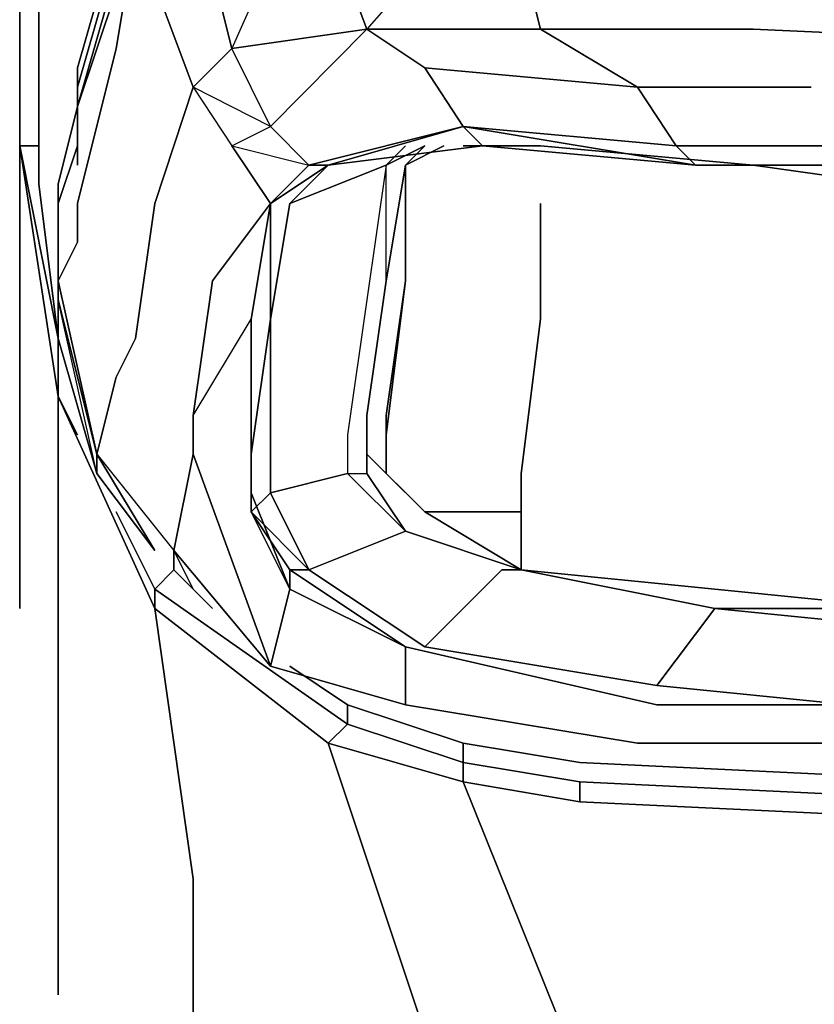
# Model space of a CAD drawing. Units: inches. Extents: x 0 to 28, y -31.2 to 0.
# Drawn here: x 0 to 1.5, y -29.7 to -27.8 of the extents above; entities that cross this region are included whole.
import ezdxf

# ---------------------------------------------------------------- set-up
doc = ezdxf.new("R2010")
doc.units = ezdxf.units.IN
doc.header["$MEASUREMENT"] = 0
doc.layers.get('0').update_dxf_attribs({"true_color": 0x5890e1})

msp = doc.modelspace()

# ---------------------------------------------------------------- linework, layer by layer
at = {"color": 98, "elevation": 0}
for points in [[(0.2214, -25.9755), (0.2214, -26.3077), (0.2214, -26.9735), (0.2214, -27.2687), (0.2214, -27.4533), (0.2214, -27.4902), (0.3322, -27.4164), (0.3322, -27.4533), (0.2584, -27.5271), (0.2214, -27.4902), (0.1845, -27.7116), (0.1107, -27.97), (0.1107, -28.0069), (0.1107, -27.9331), (0.1845, -27.6747), (0.2214, -27.4533), (0.3322, -27.4164), (0.3322, -27.1949), (0.2953, -26.9735), (0.2953, -26.3077), (0.2953, -25.9755)], [(0.0369, -27.3425), (0.0369, -27.3795), (0.0369, -27.6378), (0.0369, -27.9331), (0.0369, -28.156), (0.0738, -28.4512), (0.0738, -28.3774), (0.0738, -28.156)], [(0.1107, -28.0453), (0.1107, -28.0069), (0.1107, -27.97), (0.1845, -27.7116), (0.2214, -27.4902), (0.2584, -27.5271), (0.3322, -27.4533)], [(0.2214, -27.4533), (0.1845, -27.6747), (0.1107, -27.9331), (0.1107, -28.0069)], [(0.1845, -27.7854), (0.1107, -28.0069), (0.1107, -28.0822), (0.0738, -28.1929), (0.0738, -28.3405), (0.1476, -28.6727), (0.1845, -28.5251), (0.2214, -28.4512), (0.1845, -28.5251), (0.1476, -28.6727), (0.2953, -28.8572), (0.3322, -28.6727), (0.4798, -29.0787), (0.2953, -28.8572), (0.3322, -28.931), (0.2953, -28.8572), (0.2953, -28.8941), (0.2953, -28.8572), (0.3322, -28.6727), (0.2953, -28.8572), (0.4798, -29.0787), (0.3322, -28.6727), (0.3322, -28.5989), (0.3691, -28.3405), (0.4798, -28.1929), (0.4429, -28.4143), (0.4798, -28.1929), (0.5905, -28.1191), (0.4798, -28.1929), (0.5536, -28.1191), (0.5905, -28.1191), (0.8489, -28.0453), (0.5536, -28.1191), (0.8489, -28.0453), (0.5536, -28.1191), (0.4798, -28.0453), (0.406, -27.8962), (0.6643, -27.8592), (0.7751, -27.9331), (1.1825, -27.97), (0.9965, -27.8592), (0.9227, -27.564)], [(0.5536, -27.564), (0.406, -27.8962), (0.3322, -27.6009)], [(0.5536, -27.564), (0.6643, -27.8592), (0.406, -27.8962), (0.3322, -27.6009)], [(0.5536, -27.564), (0.6643, -27.8592), (0.4798, -28.0453), (0.5536, -28.1191), (0.4798, -28.1929), (0.406, -28.0822), (0.4798, -28.0453), (0.406, -27.8962)], [(2.2159, -27.8962), (1.404, -27.8592), (0.9965, -27.8592), (0.9227, -27.564), (0.9965, -27.8592), (0.6643, -27.8592), (0.5536, -27.564)], [(2.1421, -27.6378), (1.2932, -27.6009), (0.9227, -27.564), (0.6643, -27.8592), (0.9965, -27.8592), (1.404, -27.8592), (2.2159, -27.8962), (3.5092, -27.9331), (5.2453, -28.0453), (7.0169, -28.1191), (8.4208, -28.1929), (8.4208, -28.3036), (7.0169, -28.2298), (5.2453, -28.156)], [(0.3322, -27.6009), (0.406, -27.8962), (0.3322, -27.97), (0.2584, -28.1929), (0.2214, -28.4512), (0.1845, -28.5251), (0.1476, -28.6727), (0.0738, -28.3405), (0.0738, -28.1929), (0.1107, -28.0822), (0.1107, -28.0069), (0.1845, -27.7485), (0.1107, -28.0069), (0.1845, -27.7485)], [(0.1107, -28.1191), (0.1107, -28.0822), (0.1107, -28.1191), (0.1107, -28.0822), (0.1107, -28.0069), (0.1107, -28.0822), (0.0738, -28.1929), (0.0738, -28.3405), (0.1107, -28.2667), (0.1107, -28.1929), (0.1845, -27.8962), (0.2214, -27.6747), (0.1845, -27.8962), (0.1107, -28.1929), (0.1107, -28.2667), (0.0738, -28.3405), (0.1107, -28.2667), (0.1107, -28.1929), (0.1845, -27.8962), (0.2214, -27.6747)], [(0.2214, -27.6747), (0.3322, -27.97), (0.406, -28.0822), (0.4798, -28.0453), (0.3322, -27.97), (0.2584, -28.1929), (0.3322, -27.97), (0.2214, -27.6747), (0.3322, -27.97), (0.406, -27.8962), (0.3322, -27.97), (0.406, -28.0822), (0.4798, -28.0453), (0.406, -27.8962), (0.6643, -27.8592), (0.7751, -27.9331), (0.8489, -28.0453), (0.5905, -28.1191), (0.8858, -28.0822), (0.8489, -28.0453), (1.2563, -28.0822), (1.1825, -27.97), (1.5147, -27.97), (1.1825, -27.97), (0.9965, -27.8592), (1.404, -27.8592), (2.2159, -27.8962)], [(0.1845, -27.7854), (0.1107, -28.0069), (0.1107, -28.0822), (0.1107, -28.0069), (0.1845, -27.7854)], [(0.6643, -27.8592), (0.4798, -28.0453), (0.5536, -28.1191), (0.5905, -28.1191), (0.5167, -28.1929)], [(1.1825, -27.97), (0.7751, -27.9331), (0.8489, -28.0453), (0.8858, -28.0822), (0.5905, -28.1191), (0.8489, -28.0453)], [(0.7751, -27.9331), (1.1825, -27.97)], [(0.3322, -27.97), (0.406, -28.0822), (0.4798, -28.1929), (0.3691, -28.3405), (0.3322, -28.5989), (0.4429, -28.4143), (0.4429, -28.6727), (0.4429, -28.7465), (0.5167, -28.931)], [(8.4208, -28.4512), (7.0169, -28.3774), (5.2453, -28.3036), (3.5092, -28.1929), (2.2528, -28.156), (1.5516, -28.0822), (1.2563, -28.0822), (1.1825, -27.97), (1.5147, -27.97)], [(0.0738, -28.156), (0.1107, -28.0069)], [(0.1107, -28.0069), (0.0738, -28.156)], [(0.1107, -28.0822), (0.1107, -28.0069), (0.0738, -28.156)], [(0.8489, -28.0453), (1.2932, -28.1191)], [(0.4429, -28.4143), (0.4798, -28.1929), (0.406, -28.0822), (0.5536, -28.1191), (0.4798, -28.1929), (0.3691, -28.3405), (0.3322, -28.5989), (0.4429, -28.4143), (0.4429, -28.6727), (0.4429, -28.7465), (0.5167, -28.931), (0.4798, -29.0787), (0.7381, -29.1525), (0.7381, -29.0418), (1.2194, -29.1525), (1.5885, -29.1525), (1.9576, -29.1894), (3.5092, -29.2632)], [(0.5167, -28.1929), (0.5905, -28.1191), (0.8858, -28.0822), (1.2932, -28.1191), (1.5885, -28.1191), (2.2897, -28.156), (3.5092, -28.2298), (5.2453, -28.3036), (7.0169, -28.3774), (8.4208, -28.4882)], [(0.7751, -28.0822), (0.7012, -28.1191), (0.6643, -28.3774), (0.6274, -28.6358), (0.6274, -28.7096), (0.6643, -28.7096), (0.6643, -28.5989), (0.7012, -28.3405), (0.7012, -28.1191), (0.7381, -28.0822)], [(0.6643, -28.5989), (0.7012, -28.3405), (0.7012, -28.1191), (0.7751, -28.0822)], [(0.7381, -28.1191), (0.812, -28.0822)], [(0.812, -28.0822), (0.7381, -28.1191), (0.7381, -28.3405), (0.7381, -28.1191)], [(8.4577, -28.4512), (8.4208, -28.4882), (8.4208, -28.5251), (7.0169, -28.4143), (5.2822, -28.3405), (3.5461, -28.2667), (2.3636, -28.1929), (1.6623, -28.156), (1.404, -28.1191), (0.9965, -28.0822), (0.8489, -28.0822)], [(3.5092, -28.1929), (5.2453, -28.3036), (3.5092, -28.1929), (2.2528, -28.156), (1.5516, -28.0822), (1.2563, -28.0822), (1.2932, -28.1191), (0.8858, -28.0822)], [(1.404, -28.1191), (0.9965, -28.0822)], [(0.9965, -28.0822), (1.404, -28.1191), (1.6623, -28.156), (2.3636, -28.1929), (3.5461, -28.2667), (5.2822, -28.3405), (7.0169, -28.4143)], [(1.2932, -28.1191), (1.2563, -28.0822), (1.5516, -28.0822), (2.2528, -28.156), (3.5092, -28.1929)], [(3.5092, -29.3385), (1.9207, -29.2632), (1.5516, -29.2263), (1.1825, -29.2263), (0.7381, -29.1525), (0.7381, -29.0418), (0.5167, -28.931), (0.5167, -28.8941), (0.4429, -28.7834), (0.4429, -28.6727), (0.4798, -28.4143), (0.4798, -28.1929), (0.5905, -28.1191), (0.5536, -28.1191)], [(0.7012, -28.1191), (0.6643, -28.3774), (0.6274, -28.6358), (0.6274, -28.7096), (0.4798, -28.7465), (0.4798, -28.6727), (0.4798, -28.4143), (0.5167, -28.1929)], [(0.7012, -28.1191), (0.5167, -28.1929)], [(0.5167, -28.1929), (0.7012, -28.1191)], [(0.5167, -28.1929), (0.7012, -28.1191), (0.6643, -28.3774), (0.6274, -28.6358), (0.6274, -28.7096), (0.6643, -28.7096), (0.6643, -28.5989), (0.7012, -28.3405), (0.6643, -28.5989), (0.6643, -28.6727), (0.6643, -28.7096), (0.7381, -28.8203), (0.9596, -28.8941), (0.9227, -28.8941), (0.7751, -29.0418), (1.2194, -29.1156), (1.5885, -29.1525), (1.2194, -29.1525), (0.7381, -29.0418)], [(0.7381, -28.1191), (0.7381, -28.3405)], [(0.7381, -28.1191), (0.7381, -28.3405)], [(0.7381, -28.3405), (0.7381, -28.1191)], [(0.7381, -28.3405), (0.7381, -28.1191)], [(2.2897, -28.156), (1.5885, -28.1191), (1.2932, -28.1191)], [(7.0169, -28.4143), (5.2822, -28.3405), (3.5461, -28.2667), (2.3636, -28.1929), (1.6623, -28.156), (1.404, -28.1191)], [(0.1476, -28.6727), (0.0738, -28.3774), (0.0738, -28.156)], [(0.0738, -28.156), (0.0738, -28.1929)], [(0.0738, -28.156), (0.0738, -28.3774)], [(0.5167, -28.1929), (0.4798, -28.4143)], [(0.9965, -28.4143), (0.9965, -28.1929)], [(0.0738, -28.3405), (0.1476, -28.6727), (0.2953, -28.8572), (0.2953, -28.8941)], [(0.1476, -28.6727), (0.0738, -28.3774)], [(0.1476, -28.6727), (0.0738, -28.3774)], [(0.3322, -28.5989), (0.4429, -28.4143)], [(0.4798, -28.7465), (0.4429, -28.7834), (0.4429, -28.6727), (0.4798, -28.4143), (0.4798, -28.6727), (0.4798, -28.7465), (0.5536, -28.8941), (0.4429, -28.7834), (0.4798, -28.7465), (0.4429, -28.7834), (0.5536, -28.8941), (0.4798, -28.7465), (0.4798, -28.6727), (0.4798, -28.4143), (0.4429, -28.6727), (0.4429, -28.7834), (0.5167, -28.931)], [(0.4798, -28.4143), (0.4429, -28.6727), (0.4429, -28.4143)], [(0.9596, -28.7834), (0.9596, -28.7096), (0.9965, -28.4143)], [(0.0738, -28.4512), (0.1476, -28.7096)], [(0.6643, -28.6727), (0.6643, -28.5989)], [(0.7012, -28.7096), (0.7012, -28.6358)], [(0.9596, -28.7834), (0.9596, -28.8941), (0.7751, -28.7834), (0.7012, -28.7096), (0.7012, -28.6358)], [(0.1476, -28.7096), (0.1476, -28.6727)], [(0.1476, -28.6727), (0.2953, -28.8572)], [(0.4429, -28.6727), (0.4429, -28.7834)], [(0.5167, -28.931), (0.4429, -28.7465), (0.4429, -28.6727)], [(0.9596, -28.8941), (0.7381, -28.8203), (0.6643, -28.7096), (0.6643, -28.6727)], [(0.7751, -29.0418), (0.5536, -28.8941), (0.7381, -28.8203), (0.6274, -28.7096), (0.6643, -28.7096), (0.7381, -28.8203), (0.9596, -28.8941), (0.9227, -28.8941), (0.9596, -28.8941), (1.3301, -28.968)], [(0.7751, -28.7834), (0.9596, -28.8941)], [(0.9596, -28.8941), (0.7751, -28.7834)], [(0.7751, -28.7834), (0.9596, -28.8941)], [(0.7751, -28.7834), (0.9596, -28.8941)], [(0.9596, -28.8941), (0.7751, -28.7834)], [(0.3322, -28.931), (0.2953, -28.8572), (0.4798, -29.0787)], [(0.5167, -28.931), (0.5167, -28.8941), (0.7381, -29.0418), (0.5167, -28.8941), (0.5536, -28.8941), (0.7751, -29.0418)], [(0.5536, -28.8941), (0.5167, -28.8941), (0.7381, -29.0418), (0.5167, -28.931)], [(1.3301, -28.968), (0.9596, -28.8941)], [(0.9596, -28.8941), (1.3301, -28.931), (1.6992, -28.968)], [(1.2194, -29.1525), (1.5885, -29.1525), (1.2194, -29.1156), (1.3301, -28.968), (0.9596, -28.8941), (1.3301, -28.931), (1.6992, -28.968), (1.3301, -28.968), (1.6992, -29.0049)], [(1.6992, -28.968), (1.3301, -28.931), (0.9596, -28.8941)], [(0.4798, -29.0787), (0.5167, -28.931)], [(1.3301, -28.968), (1.6992, -29.0049)], [(2.0683, -29.0049), (1.6992, -29.0049), (1.3301, -28.968)], [(5.2453, -29.3001), (3.5092, -29.2263), (1.9576, -29.1894), (1.5885, -29.1525), (1.2194, -29.1156), (0.7751, -29.0418)], [(0.7751, -29.0418), (1.2194, -29.1156)], [(0.4798, -29.0787), (0.7381, -29.1525), (1.1825, -29.2263), (1.5516, -29.2263), (1.9207, -29.2632), (3.5092, -29.3385), (5.2453, -29.4123), (7.0169, -29.523), (8.4208, -29.5969), (8.4577, -29.5969), (8.4577, -29.523)], [(8.4208, -29.5969), (7.0169, -29.523), (5.2453, -29.4123), (3.5092, -29.3385), (1.9207, -29.2632), (1.5516, -29.2263), (1.1825, -29.2263), (0.7381, -29.1525)]]:
    msp.add_lwpolyline(points, dxfattribs=at)
at = {"color": 148, "elevation": 0}
for points in [[(0, -27.4533), (0, -27.4902), (0, -28.0822), (0.0738, -28.4512), (0.0738, -28.562), (0, -28.0822), (0, -27.4902), (0, -27.4533), (0, -28.0822), (0, -28.4143), (0, -28.0822), (0, -27.4533), (0, -27.3795)], [(0, -28.0822), (0, -27.4902), (0, -27.4533)], [(0.0369, -27.9331), (0.0369, -28.0822)], [(0, -28.4882), (0, -28.4143)], [(0, -28.5251), (0, -28.4882)], [(0, -28.5989), (0, -28.5251)], [(0.0738, -28.562), (0.0738, -29.0418)], [(0.0738, -28.562), (0.1107, -28.6358)], [(0, -28.7096), (0, -28.5989)], [(0, -28.7465), (0, -28.7096)], [(0, -28.7834), (0, -28.7465)], [(0, -28.8203), (0, -28.7834)], [(0.1845, -28.7834), (0.2584, -28.931)], [(0, -28.931), (0, -28.8941), (0, -28.8203), (0, -28.8941)], [(0.2953, -28.8941), (0.3691, -28.968)], [(0, -28.931), (0, -28.968)], [(0, -28.968), (0, -28.931)], [(0.2584, -28.968), (0.2584, -28.931), (0.6274, -29.1894), (0.5905, -29.2263)], [(0.2584, -28.968), (0.3322, -29.4861)], [(0.0738, -29.1156), (0.0738, -29.0418)], [(0.5167, -29.0787), (0.6274, -29.1525)], [(0.0738, -29.1156), (0.0738, -29.1525)], [(0.0738, -29.1525), (0.0738, -29.2632)], [(0.8489, -29.3001), (0.5905, -29.2263), (0.6274, -29.1894), (0.8489, -29.2632)], [(0.5905, -29.2263), (0.7751, -29.7814)], [(0.0738, -29.2632), (0.0738, -29.4123)], [(0.8489, -29.3001), (0.8489, -29.2632), (1.0718, -29.3001), (1.0718, -29.3385)], [(1.0718, -29.2632), (3.3984, -29.3754)], [(1.0718, -29.8552), (1.1087, -29.929), (1.0718, -29.8552), (0.8489, -29.3001)], [(1.0718, -29.3001), (3.3984, -29.4123)], [(0.0738, -29.4123), (0.0738, -29.4492)], [(0.0738, -29.523), (0.0738, -29.4492)], [(0.3322, -29.5599), (0.3322, -29.4861)], [(0.0738, -29.523), (0.0738, -29.5599)], [(0.3322, -29.5599), (0.3322, -29.5969)], [(0.3322, -29.6338), (0.3322, -29.5969)], [(0.3322, -29.6338), (0.3322, -29.7445)], [(0.0738, -29.6707), (0.0738, -29.7076)]]:
    msp.add_lwpolyline(points, close=True, dxfattribs=at)
for points in [[(0, -27.4533), (0, -28.0822), (0, -28.4143), (0, -28.4882), (0, -28.5251), (0, -28.5989), (0, -28.7096), (0, -28.7465), (0, -28.7834), (0, -28.8203), (0, -28.8941), (0, -28.931)], [(0.0369, -27.9331), (0.0369, -28.0822), (0, -28.0822), (0.0738, -28.562)], [(0.0738, -28.562), (0.0738, -28.4512), (0, -28.0822), (0.0369, -28.0822)], [(0.0369, -28.0822), (0, -28.0822), (0.0738, -28.4512), (0.0738, -28.562), (0.2584, -28.968), (0.2584, -28.931)], [(0.0738, -29.6707), (0.0738, -29.6338), (0.0738, -29.5969), (0.0738, -29.5599), (0.0738, -29.523), (0.0738, -29.4492), (0.0738, -29.4123), (0.0738, -29.2632), (0.0738, -29.1525), (0.0738, -29.1156), (0.0738, -29.0418), (0.0738, -28.562), (0, -28.0822), (0, -28.4143), (0, -28.4882), (0, -28.5251), (0, -28.5989), (0, -28.7096), (0, -28.7465), (0, -28.7834), (0, -28.8203), (0, -28.8941), (0, -28.931)], [(0.0738, -28.562), (0.2584, -28.968)], [(0.1845, -28.7834), (0.2584, -28.931), (0.2584, -28.968), (0.0738, -28.562)], [(0.0738, -28.562), (0.1107, -28.6358)], [(0.5167, -29.0787), (0.6274, -29.1525), (0.6274, -29.1894), (0.2584, -28.931), (0.2953, -28.8941), (0.3691, -28.968)], [(0.2953, -28.8941), (0.2584, -28.931)], [(0.2953, -28.8941), (0.2584, -28.931)], [(0.3691, -30.1505), (0.3691, -30.1136), (0.3691, -30.0767), (0.3691, -30.0028), (0.3691, -29.9659), (0.3691, -29.929), (0.3691, -29.8552), (0.3322, -29.7445), (0.3322, -29.6338), (0.3322, -29.5969), (0.3322, -29.5599), (0.3322, -29.4861), (0.2584, -28.968), (0.5905, -29.2263), (0.6274, -29.1894), (0.2584, -28.931)], [(0.2584, -28.968), (0.5905, -29.2263)], [(0.812, -30.1505), (0.9596, -30.2243), (0.812, -30.2243), (0.6643, -30.1874), (0.3691, -30.0767), (0.3691, -30.1136), (0.3691, -30.0767), (0.6643, -30.1874), (0.812, -30.2243), (0.9596, -30.2243), (0.812, -30.1505), (0.812, -30.0397), (0.7751, -29.8921), (0.7751, -29.8552), (0.7751, -29.7814), (0.5905, -29.2263), (0.8489, -29.3001), (0.8489, -29.2632), (0.6274, -29.1894), (0.6274, -29.1525)], [(0.3691, -29.929), (0.3691, -29.9659), (0.3691, -30.0028), (0.3691, -30.0767), (0.6643, -30.1874), (0.5536, -30.2243), (0.5536, -30.2612), (0.5536, -30.2243), (0.6643, -30.1874), (0.812, -30.2243), (0.9596, -30.2243), (1.404, -30.2243), (1.1825, -30.1136), (1.1456, -29.9659), (1.1087, -29.929), (1.0718, -29.8552), (0.8489, -29.3001), (1.0718, -29.3385), (1.0718, -29.3001), (0.8489, -29.2632), (0.8489, -29.2263), (0.6274, -29.1525)], [(8.8637, -29.6338), (7.4243, -29.5969), (6.574, -29.5599), (5.6882, -29.523), (3.3984, -29.4123), (1.0718, -29.3001), (0.8489, -29.2632), (0.8489, -29.2263), (1.0718, -29.2632), (0.8489, -29.2263), (0.8489, -29.2632), (0.6274, -29.1894), (0.6274, -29.1525)], [(0.6274, -29.1525), (0.8489, -29.2263)], [(7.4243, -29.5599), (6.574, -29.523), (5.6882, -29.4861), (3.3984, -29.3754), (1.0718, -29.2632), (0.8489, -29.2263), (0.6274, -29.1525)], [(0.5905, -29.2263), (0.8489, -29.3001)], [(0.8489, -29.3001), (1.0718, -29.3385)], [(5.6882, -29.5599), (3.3984, -29.4492), (1.0718, -29.3385), (1.0718, -29.3001)], [(10.12, -29.6707), (8.8637, -29.6707), (7.4243, -29.6338), (6.574, -29.5969), (5.6882, -29.5599), (3.3984, -29.4492), (1.0718, -29.3385), (3.3984, -29.4492), (5.6882, -29.5599)], [(0.0738, -29.7076), (0.0738, -29.6707), (0.0738, -29.6338), (0.0738, -29.5969), (0.0738, -29.5599), (0.0738, -29.5969), (0.0738, -29.6338), (0.0738, -29.6707)]]:
    msp.add_lwpolyline(points, dxfattribs=at)
at = {"color": 98, "elevation": 0}
for points in [[(0.2214, -27.4902), (0.1845, -27.7116), (0.1107, -27.97), (0.1107, -28.0069), (0.1107, -27.9331), (0.1845, -27.6747), (0.2214, -27.4533)], [(0.0369, -27.6378), (0.0369, -27.9331)], [(1.2563, -28.0822), (0.8489, -28.0453), (0.7751, -27.9331), (0.6643, -27.8592), (0.9965, -27.8592), (1.1825, -27.97)], [(0.0369, -28.156), (0.0369, -27.9331)], [(0.1107, -28.0069), (0.0738, -28.156)], [(0.1107, -28.0069), (0.1107, -28.0453)], [(1.2932, -28.1191), (0.8858, -28.0822), (0.8489, -28.0453)], [(1.2563, -28.0822), (1.2932, -28.1191), (0.8489, -28.0453)], [(0.7012, -28.1191), (0.7381, -28.0822)], [(0.7751, -28.0822), (0.7381, -28.1191), (0.7012, -28.3405), (0.7012, -28.1191)], [(0.7381, -28.1191), (0.7751, -28.0822)], [(0.7381, -28.1191), (0.812, -28.0822)], [(0.7381, -28.1191), (0.812, -28.0822)], [(0.8489, -28.0822), (0.9965, -28.0822)], [(0.9965, -28.0822), (1.404, -28.1191)], [(0.5905, -28.1191), (0.5167, -28.1929)], [(0.5905, -28.1191), (0.5167, -28.1929)], [(0.7381, -28.1191), (0.7012, -28.3405)], [(1.2932, -28.1191), (1.5516, -28.1191)], [(1.5885, -28.1191), (1.2932, -28.1191), (1.5516, -28.1191), (2.2897, -28.156)], [(0.0738, -28.4512), (0.0369, -28.156)], [(0.0738, -28.1929), (0.0738, -28.156)], [(0.0738, -28.156), (0.0738, -28.1929)], [(0.2214, -28.4512), (0.2584, -28.1929)], [(0.4798, -28.4143), (0.5167, -28.1929)], [(0.4798, -28.1929), (0.4798, -28.4143)], [(0.4798, -28.4143), (0.5167, -28.1929)], [(0.9965, -28.1929), (0.9965, -28.4143)], [(0.7012, -28.3405), (0.6643, -28.5989)], [(0.7012, -28.5989), (0.7381, -28.3405)], [(0.7751, -28.7834), (0.7012, -28.7096), (0.7012, -28.5989), (0.7381, -28.3405), (0.7012, -28.5989), (0.7012, -28.7096)], [(0.7012, -28.6358), (0.7381, -28.3405)], [(0.1476, -28.7096), (0.0738, -28.4512), (0.0738, -28.3774), (0.1476, -28.6727)], [(0.1476, -28.6727), (0.0738, -28.3774)], [(0.0738, -28.3774), (0.0738, -28.4512), (0.1476, -28.7096)], [(0.4429, -28.6727), (0.4798, -28.4143)], [(0.9596, -28.7096), (0.9965, -28.4143)], [(0.3322, -28.5989), (0.3322, -28.6727)], [(0.6643, -28.5989), (0.6643, -28.6727), (0.6643, -28.7096)], [(0.1476, -28.6727), (0.2584, -28.8572)], [(0.1476, -28.6727), (0.1476, -28.7096), (0.2584, -28.8572)], [(0.4429, -28.7834), (0.4429, -28.6727)], [(0.6643, -28.6727), (0.7012, -28.7096)], [(0.7751, -28.7834), (0.6643, -28.6727)], [(0.7012, -28.7096), (0.7751, -28.7834), (0.6643, -28.6727)], [(0.1476, -28.7096), (0.2584, -28.8572)], [(0.4798, -28.7465), (0.6274, -28.7096), (0.7381, -28.8203), (0.5536, -28.8941)], [(0.6274, -28.7096), (0.4798, -28.7465), (0.5536, -28.8941), (0.7381, -28.8203)], [(0.7012, -28.7096), (0.7751, -28.7834)], [(0.9596, -28.7096), (0.9596, -28.7834)], [(0.4429, -28.7834), (0.5536, -28.8941), (0.5167, -28.8941)], [(0.5167, -28.931), (0.4429, -28.7834), (0.5167, -28.8941)], [(0.7751, -28.7834), (0.9596, -28.8941)], [(0.9596, -28.7834), (0.7751, -28.7834)], [(0.9596, -28.7834), (0.9596, -28.8941)], [(0.7751, -29.0418), (0.5536, -28.8941)], [(0.5536, -28.8941), (0.7751, -29.0418)], [(0.7751, -29.0418), (0.9227, -28.8941)], [(0.9596, -28.8941), (1.3301, -28.968)], [(1.3301, -28.931), (0.9596, -28.8941)], [(0.4798, -29.0787), (0.5167, -28.931), (0.7381, -29.0418), (0.7381, -29.1525)], [(1.3301, -28.931), (1.6992, -28.968)], [(1.3301, -28.968), (1.2194, -29.1156)], [(1.6992, -29.0049), (1.3301, -28.968)], [(1.3301, -28.968), (1.6992, -28.968)], [(0.7381, -29.0418), (1.2194, -29.1525)], [(1.2194, -29.1525), (0.7381, -29.0418)], [(1.2194, -29.1525), (1.5885, -29.1525)]]:
    msp.add_lwpolyline(points, close=True, dxfattribs=at)

doc.saveas('drawing.dxf')
